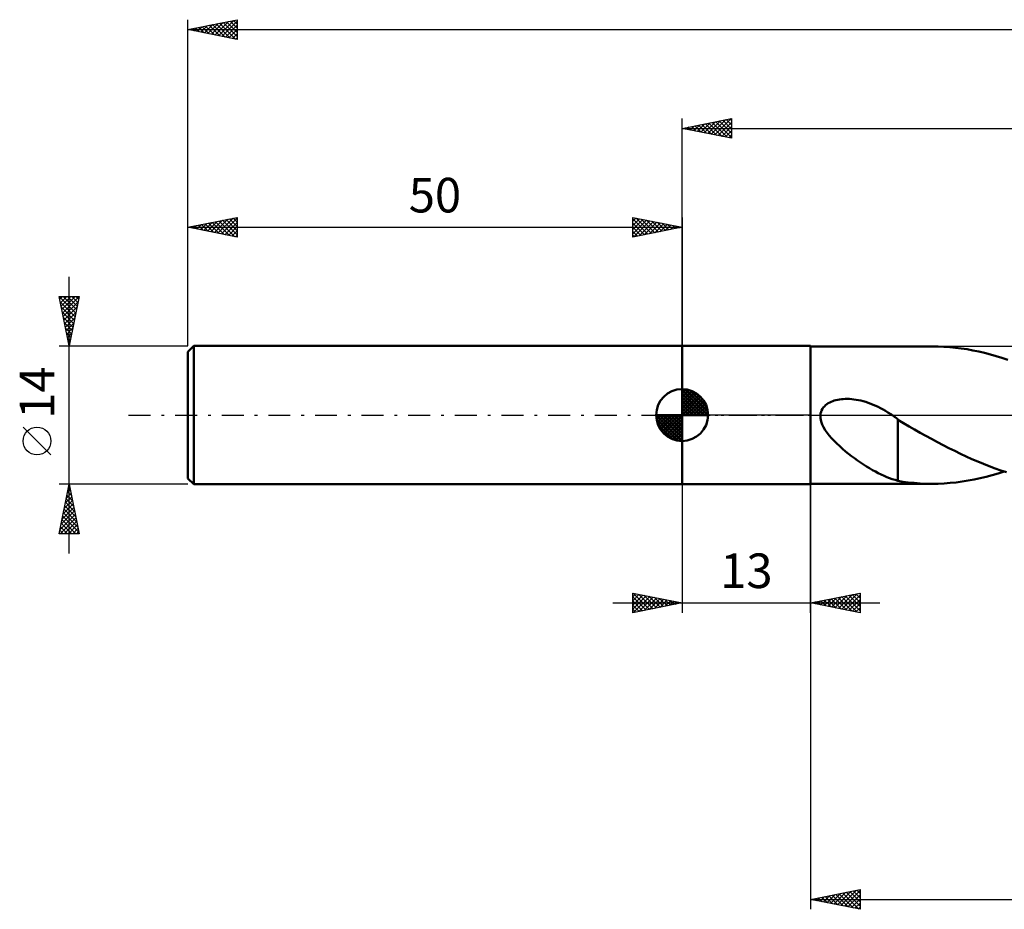
# Model space of a CAD drawing. Units: millimetres. Extents: x -17 to 219, y -50 to 44.
# Drawn here: x -17 to 83, y -50 to 40 of the extents above; entities that cross this region are included whole.
import ezdxf
from ezdxf.enums import TextEntityAlignment as Align

# ---------------------------------------------------------------- set-up
doc = ezdxf.new("R2010")
doc.units = ezdxf.units.MM
doc.header["$LTSCALE"] = 5.55
doc.linetypes.add('LONGDASH_DASH', pattern=[0.85, 0.4, -0.2, 0.05, -0.2])
for name, color, linetype in [('1', 4, 'CONTINUOUS'), ('2', 7, 'CONTINUOUS'), ('4', 2, 'LONGDASH_DASH'), ('NOCUT', 7, 'CONTINUOUS'), ('SK1', 4, 'CONTINUOUS'), ('SK2', 7, 'CONTINUOUS'), ('SK4', 2, 'LONGDASH_DASH')]:
    doc.layers.add(name, color=color, linetype=linetype)
doc.styles.get("Standard").update_dxf_attribs({"font": 'Monospac821 BT'})

msp = doc.modelspace()

# ---------------------------------------------------------------- linework, layer by layer
at = {"layer": '1', "color": 4, "linetype": 'CONTINUOUS', "lineweight": 50}
for p, q in [((50, 7), (63, 7)), ((50, -7), (50, 7)), ((63, -7), (63, 7)), ((63, 6.95), (75.3, 6.95)), ((75.89, 6.942), (75.3, 6.95)), ((76.479, 6.917), (75.89, 6.942)), ((77.066, 6.875), (76.479, 6.917)), ((77.653, 6.818), (77.066, 6.875)), ((78.239, 6.744), (77.653, 6.818)), ((78.827, 6.654), (78.239, 6.744)), ((79.416, 6.548), (78.827, 6.654)), ((80.005, 6.427), (79.416, 6.548)), ((80.592, 6.29), (80.005, 6.427)), ((81.177, 6.139), (80.592, 6.29)), ((81.763, 5.972), (81.177, 6.139)), ((82.351, 5.792), (81.763, 5.972)), ((82.942, 5.597), (82.351, 5.792)), ((64.393, 0.884), (64.513, 0.997)), ((64.513, 0.997), (64.644, 1.1)), ((64.644, 1.1), (64.783, 1.192)), ((64.783, 1.192), (64.929, 1.273)), ((64.929, 1.273), (65.081, 1.345)), ((65.081, 1.345), (65.237, 1.407)), ((65.237, 1.407), (65.396, 1.461)), ((65.396, 1.461), (65.563, 1.508)), ((65.563, 1.508), (65.737, 1.548)), ((65.737, 1.548), (65.919, 1.581)), ((65.919, 1.581), (66.108, 1.606)), ((66.108, 1.606), (66.304, 1.624)), ((66.304, 1.624), (66.507, 1.634)), ((66.507, 1.634), (66.717, 1.636)), ((66.932, 1.63), (66.717, 1.636)), ((67.152, 1.615), (66.932, 1.63)), ((67.377, 1.591), (67.152, 1.615)), ((67.608, 1.558), (67.377, 1.591)), ((67.843, 1.515), (67.608, 1.558)), ((68.083, 1.463), (67.843, 1.515)), ((68.328, 1.4), (68.083, 1.463)), ((68.577, 1.328), (68.328, 1.4)), ((68.83, 1.245), (68.577, 1.328)), ((69.083, 1.152), (68.83, 1.245)), ((69.334, 1.051), (69.083, 1.152)), ((69.584, 0.942), (69.334, 1.051)), ((63.989, 0), (64.012, 0.164)), ((63.996, -0.32), (63.989, 0)), ((64.012, 0.164), (64.053, 0.325)), ((64.053, 0.325), (64.113, 0.478)), ((64.113, 0.478), (64.19, 0.623)), ((64.19, 0.623), (64.285, 0.759)), ((64.285, 0.759), (64.393, 0.884)), ((69.832, 0.824), (69.584, 0.942)), ((70.08, 0.699), (69.832, 0.824)), ((70.327, 0.565), (70.08, 0.699)), ((70.572, 0.424), (70.327, 0.565)), ((70.818, 0.275), (70.572, 0.424)), ((70.888, 0.231), (70.818, 0.275)), ((70.959, 0.186), (70.888, 0.231)), ((71.03, 0.14), (70.959, 0.186)), ((71.1, 0.094), (71.03, 0.14)), ((71.171, 0.047), (71.1, 0.094)), ((71.242, 0), (71.171, 0.047)), ((71.323, -0.055), (71.242, 0)), ((64.06, -0.636), (63.996, -0.32)), ((64.168, -0.944), (64.06, -0.636)), ((64.31, -1.238), (64.168, -0.944)), ((71.404, -0.111), (71.323, -0.055)), ((71.485, -0.168), (71.404, -0.111)), ((71.566, -0.226), (71.485, -0.168)), ((71.647, -0.284), (71.566, -0.226)), ((71.728, -0.343), (71.647, -0.284)), ((71.81, -0.402), (71.728, -0.343)), ((71.81, -3.116), (71.81, -0.402)), ((72.398, -0.831), (71.81, -0.475)), ((72.958, -1.147), (72.398, -0.831)), ((64.474, -1.515), (64.31, -1.238)), ((64.663, -1.79), (64.474, -1.515)), ((64.878, -2.065), (64.663, -1.79)), ((73.523, -1.464), (72.958, -1.147)), ((74.09, -1.783), (73.523, -1.464)), ((74.661, -2.101), (74.09, -1.783)), ((65.116, -2.341), (64.878, -2.065)), ((65.374, -2.617), (65.116, -2.341)), ((65.651, -2.891), (65.374, -2.617)), ((65.94, -3.16), (65.651, -2.891)), ((75.242, -2.417), (74.661, -2.101)), ((75.825, -2.729), (75.242, -2.417)), ((76.409, -3.035), (75.825, -2.729)), ((66.234, -3.419), (65.94, -3.16)), ((66.533, -3.67), (66.234, -3.419)), ((66.832, -3.911), (66.533, -3.67)), ((67.134, -4.145), (66.832, -3.911)), ((71.808, -3.113), (71.808, -3.113)), ((71.808, -3.114), (71.808, -3.113)), ((71.808, -6.655), (71.808, -3.113)), ((71.809, -3.114), (71.808, -3.114)), ((71.809, -3.115), (71.809, -3.114)), ((71.809, -3.115), (71.809, -3.115)), ((71.81, -3.116), (71.809, -3.115)), ((76.99, -3.334), (76.409, -3.035)), ((77.571, -3.625), (76.99, -3.334)), ((78.153, -3.908), (77.571, -3.625)), ((78.736, -4.181), (78.153, -3.908)), ((67.436, -4.37), (67.134, -4.145)), ((67.739, -4.588), (67.436, -4.37)), ((68.042, -4.798), (67.739, -4.588)), ((68.344, -5.001), (68.042, -4.798)), ((79.321, -4.445), (78.736, -4.181)), ((79.905, -4.698), (79.321, -4.445)), ((80.489, -4.941), (79.905, -4.698)), ((81.072, -5.172), (80.489, -4.941)), ((68.646, -5.195), (68.344, -5.001)), ((68.947, -5.381), (68.646, -5.195)), ((69.247, -5.558), (68.947, -5.381)), ((69.547, -5.725), (69.247, -5.558)), ((69.845, -5.883), (69.547, -5.725)), ((70.137, -6.027), (69.845, -5.883)), ((81.654, -5.391), (81.072, -5.172)), ((81.374, -6.084), (81.981, -5.907)), ((82.237, -5.597), (81.654, -5.391)), ((81.981, -5.907), (82.59, -5.715)), ((82.821, -5.79), (82.237, -5.597)), ((63, -6.95), (75.301, -6.95)), ((70.423, -6.158), (70.137, -6.027)), ((70.705, -6.277), (70.423, -6.158)), ((70.983, -6.385), (70.705, -6.277)), ((71.259, -6.481), (70.983, -6.385)), ((71.534, -6.566), (71.259, -6.481)), ((71.808, -6.641), (71.534, -6.566)), ((72.338, -6.742), (71.808, -6.655)), ((72.872, -6.81), (72.338, -6.742)), ((73.468, -6.869), (72.872, -6.81)), ((74.073, -6.914), (73.468, -6.869)), ((74.686, -6.941), (74.073, -6.914)), ((75.301, -6.95), (74.686, -6.941)), ((75.301, -6.95), (75.91, -6.941)), ((75.91, -6.941), (76.518, -6.915)), ((76.518, -6.915), (77.125, -6.87)), ((77.125, -6.87), (77.731, -6.809)), ((77.731, -6.809), (78.336, -6.73)), ((78.336, -6.73), (78.944, -6.634)), ((78.944, -6.634), (79.552, -6.522)), ((79.552, -6.522), (80.161, -6.392)), ((80.161, -6.392), (80.768, -6.246)), ((80.768, -6.246), (81.374, -6.084)), ((50, -7), (63, -7))]:
    msp.add_line(p, q, dxfattribs=at)
at = {"layer": '2', "color": 7, "linetype": 'CONTINUOUS', "lineweight": 25}
for p, q in [((50, 7), (50, 30)), ((50, 29), (55, 30)), ((52.953, 28.409), (54.43, 29.886)), ((53.307, 28.339), (54.961, 29.992)), ((54.471, 29.894), (55, 29.365)), ((54.825, 29.965), (55, 29.79)), ((55, 30), (55, 28)), ((50, 29), (176, 29)), ((55, 28), (50, 29)), ((50.125, 28.975), (50.188, 29.038)), ((50.229, 29.046), (50.343, 28.931)), ((50.479, 28.904), (50.718, 29.144)), ((50.582, 29.116), (50.873, 28.825)), ((50.832, 28.834), (51.248, 29.25)), ((50.936, 29.187), (51.403, 28.719)), ((51.186, 28.763), (51.779, 29.356)), ((51.289, 29.258), (51.934, 28.613)), ((51.539, 28.692), (52.309, 29.462)), ((51.643, 29.329), (52.464, 28.507)), ((51.893, 28.621), (52.839, 29.568)), ((51.996, 29.399), (52.994, 28.401)), ((52.246, 28.551), (53.37, 29.674)), ((52.35, 29.47), (53.525, 28.295)), ((52.6, 28.48), (53.9, 29.78)), ((52.703, 29.541), (54.055, 28.189)), ((53.057, 29.611), (54.585, 28.083)), ((53.41, 29.682), (55, 28.093)), ((53.661, 28.268), (55, 29.607)), ((53.764, 29.753), (55, 28.517)), ((54.014, 28.197), (55, 29.183)), ((54.118, 29.824), (55, 28.941)), ((54.368, 28.126), (55, 28.759)), ((54.721, 28.056), (55, 28.335)), ((63, -6.95), (63, -50)), ((50, -7), (50, -20)), ((63, -20), (63, -7)), ((45, -20), (45, -18)), ((45, -18), (50, -19)), ((45, -18.376), (45.313, -18.063)), ((45, -18.8), (45.667, -18.133)), ((45, -19.224), (46.02, -18.204)), ((45, -19.649), (46.374, -18.275)), ((45, -18.376), (46.353, -19.729)), ((45, -18.8), (46, -19.8)), ((45.06, -18.012), (46.707, -19.659)), ((45.091, -19.982), (46.727, -18.346)), ((45.591, -18.118), (47.06, -19.588)), ((45.622, -19.876), (47.081, -18.416)), ((46.121, -18.224), (47.414, -19.517)), ((46.152, -19.77), (47.435, -18.487)), ((46.651, -18.33), (47.768, -19.446)), ((46.682, -19.664), (47.788, -18.558)), ((47.182, -18.436), (48.121, -19.376)), ((47.213, -19.557), (48.142, -18.628)), ((47.712, -18.542), (48.475, -19.305)), ((47.743, -19.451), (48.495, -18.699)), ((48.242, -18.648), (48.828, -19.234)), ((48.273, -19.345), (48.849, -18.77)), ((48.773, -18.755), (49.182, -19.164)), ((48.804, -19.239), (49.202, -18.84)), ((49.303, -18.861), (49.535, -19.093)), ((49.334, -19.133), (49.556, -18.911)), ((63, -19), (68, -18)), ((63.338, -19.068), (63.507, -18.899)), ((63.671, -18.866), (64.006, -19.201)), ((63.691, -19.138), (64.037, -18.793)), ((64.024, -18.795), (64.537, -19.307)), ((64.045, -19.209), (64.567, -18.687)), ((64.378, -18.724), (65.067, -19.413)), ((64.398, -19.28), (65.098, -18.58)), ((64.731, -18.654), (65.597, -19.519)), ((64.752, -19.35), (65.628, -18.474)), ((65.085, -18.583), (66.128, -19.626)), ((65.106, -19.421), (66.158, -18.368)), ((65.439, -18.512), (66.658, -19.732)), ((65.459, -19.492), (66.689, -18.262)), ((65.792, -18.442), (67.188, -19.838)), ((65.813, -19.563), (67.219, -18.156)), ((66.146, -18.371), (67.719, -19.944)), ((66.166, -19.633), (67.749, -18.05)), ((66.499, -18.3), (68, -19.801)), ((66.52, -19.704), (68, -18.224)), ((66.853, -18.229), (68, -19.377)), ((66.873, -19.775), (68, -18.648)), ((67.206, -18.159), (68, -18.952)), ((67.56, -18.088), (68, -18.528)), ((67.913, -18.017), (68, -18.104)), ((68, -18), (68, -20)), ((43, -19), (70, -19)), ((50, -19), (45, -20)), ((45, -19.224), (45.646, -19.871)), ((45, -19.649), (45.293, -19.941)), ((49.833, -18.967), (49.889, -19.022)), ((49.864, -19.027), (49.909, -18.982)), ((68, -20), (63, -19)), ((63.317, -18.937), (63.476, -19.095)), ((67.227, -19.845), (68, -19.072)), ((67.58, -19.916), (68, -19.497)), ((67.934, -19.987), (68, -19.921)), ((63, -49), (68, -48)), ((63.943, -49.189), (64.414, -48.717)), ((64.127, -48.775), (64.69, -49.338)), ((64.296, -49.259), (64.944, -48.611)), ((64.48, -48.704), (65.22, -49.444)), ((64.65, -49.33), (65.475, -48.505)), ((64.834, -48.633), (65.751, -49.55)), ((65.003, -49.401), (66.005, -48.399)), ((65.187, -48.563), (66.281, -49.656)), ((65.357, -49.471), (66.535, -48.293)), ((65.541, -48.492), (66.811, -49.762)), ((65.71, -49.542), (67.066, -48.187)), ((65.894, -48.421), (67.342, -49.868)), ((66.064, -49.613), (67.596, -48.081)), ((66.248, -48.35), (67.872, -49.974)), ((66.417, -49.683), (68, -48.101)), ((66.602, -48.28), (68, -49.678)), ((66.771, -49.754), (68, -48.525)), ((66.955, -48.209), (68, -49.254)), ((67.309, -48.138), (68, -48.83)), ((67.662, -48.068), (68, -48.405)), ((68, -48), (68, -50)), ((63, -49), (176, -49)), ((68, -50), (63, -49)), ((63.066, -48.987), (63.099, -49.02)), ((63.236, -49.047), (63.353, -48.929)), ((63.42, -48.916), (63.629, -49.126)), ((63.589, -49.118), (63.884, -48.823)), ((63.773, -48.845), (64.16, -49.232)), ((67.125, -49.825), (68, -48.95)), ((67.478, -49.896), (68, -49.374)), ((67.832, -49.966), (68, -49.798))]:
    msp.add_line(p, q, dxfattribs=at)
at = {"layer": '4', "color": 2, "linetype": 'LONGDASH_DASH', "lineweight": 25}
msp.add_line((50, 0), (176, 0), dxfattribs=at)
at = {"layer": 'NOCUT', "color": 7, "linetype": 'CONTINUOUS', "lineweight": 25}
for p, q in [((50, 0), (50, 7)), ((50, 7), (63, 7)), ((91.799, 6.95), (63, 6.95)), ((63, 6.95), (63, 0)), ((63, 0), (50, 0)), ((63, 0), (91.8, 0))]:
    msp.add_line(p, q, dxfattribs=at)
at = {"layer": 'SK1', "color": 4, "linetype": 'CONTINUOUS', "lineweight": 50}
for p, q in [((0.6, 7), (0, 6.4)), ((50, 7), (0.6, 7)), ((0.6, 7), (0.6, -7)), ((0, 6.4), (0, -6.4)), ((50, 0), (50, 2.625)), ((50, 2.557), (50.066, 2.623)), ((50, 2.186), (50.406, 2.592)), ((50, 2.557), (52.557, 0)), ((50, 1.814), (50.711, 2.526)), ((50, 1.443), (50.988, 2.431)), ((50, 1.072), (51.241, 2.313)), ((50, 2.186), (52.186, 0)), ((50, 0.701), (51.472, 2.172)), ((50, 0.329), (51.684, 2.013)), ((50.323, 2.605), (52.605, 0.323)), ((50.799, 2.5), (52.5, 0.799)), ((51.56, 2.11), (52.11, 1.56)), ((50, 1.814), (51.814, 0)), ((50, 1.443), (51.443, 0)), ((50, 1.072), (51.072, 0)), ((50.042, 0), (51.876, 1.834)), ((50.413, 0), (52.05, 1.637)), ((50.784, 0), (52.206, 1.422)), ((51.156, 0), (52.341, 1.185)), ((50, 0), (47.375, 0)), ((47.377, -0.066), (47.443, 0)), ((47.408, -0.406), (47.814, 0)), ((47.474, -0.711), (48.186, 0)), ((47.569, -0.988), (48.557, 0)), ((47.687, -1.241), (48.928, 0)), ((47.731, 0), (50, -2.269)), ((47.828, -1.472), (49.299, 0)), ((47.987, -1.684), (49.671, 0)), ((48.102, 0), (50, -1.898)), ((48.473, 0), (50, -1.527)), ((48.844, 0), (50, -1.156)), ((49.216, 0), (50, -0.784)), ((49.587, 0), (50, -0.413)), ((49.958, 0), (50, -0.042)), ((50, 0.701), (50.701, 0)), ((50, 0.329), (50.329, 0)), ((50, 0), (52.625, 0)), ((50, -2.625), (50, 0)), ((51.527, 0), (52.455, 0.928)), ((51.898, 0), (52.544, 0.646)), ((52.269, 0), (52.603, 0.334)), ((47.376, -0.016), (49.984, -2.624)), ((47.41, -0.422), (49.578, -2.59)), ((47.546, -0.929), (49.071, -2.454)), ((48.166, -1.876), (50, -0.042)), ((48.363, -2.05), (50, -0.413)), ((48.578, -2.206), (50, -0.784)), ((48.815, -2.341), (50, -1.156)), ((49.072, -2.455), (50, -1.527)), ((49.354, -2.544), (50, -1.898)), ((49.666, -2.603), (50, -2.269)), ((0, -6.4), (0.6, -7)), ((0.6, -7), (50, -7))]:
    msp.add_line(p, q, dxfattribs=at)
for start, end in [(90, 180), (0, 90), (180, 270), (270, 0)]:
    msp.add_arc((50, 0), 2.625, start, end, dxfattribs=at)
at = {"layer": 'SK2', "color": 7, "linetype": 'CONTINUOUS', "lineweight": 25}
for p, q in [((0, 14), (0, 40)), ((0, 39), (5, 40)), ((3.102, 38.38), (4.654, 39.931)), ((3.456, 38.309), (5, 39.853)), ((4.282, 39.856), (5, 39.139)), ((4.636, 39.927), (5, 39.563)), ((4.989, 39.998), (5, 39.987)), ((5, 40), (5, 38)), ((0, 39), (176, 39)), ((5, 38), (0, 39)), ((0.04, 39.008), (0.06, 38.988)), ((0.274, 38.945), (0.411, 39.082)), ((0.393, 39.079), (0.59, 38.882)), ((0.628, 38.874), (0.941, 39.188)), ((0.747, 39.149), (1.12, 38.776)), ((0.981, 38.804), (1.472, 39.294)), ((1.1, 39.22), (1.651, 38.67)), ((1.335, 38.733), (2.002, 39.4)), ((1.454, 39.291), (2.181, 38.564)), ((1.688, 38.662), (2.532, 39.506)), ((1.807, 39.361), (2.711, 38.458)), ((2.042, 38.592), (3.063, 39.613)), ((2.161, 39.432), (3.242, 38.352)), ((2.395, 38.521), (3.593, 39.719)), ((2.515, 39.503), (3.772, 38.246)), ((2.749, 38.45), (4.123, 39.825)), ((2.868, 39.574), (4.302, 38.14)), ((3.222, 39.644), (4.833, 38.033)), ((3.575, 39.715), (5, 38.29)), ((3.81, 38.238), (5, 39.429)), ((3.929, 39.786), (5, 38.715)), ((4.163, 38.167), (5, 39.004)), ((4.517, 38.097), (5, 38.58)), ((4.87, 38.026), (5, 38.156)), ((0, 7), (0, 20)), ((0, 19), (5, 20)), ((4.94, 19.988), (5, 19.928)), ((5, 20), (5, 18)), ((45, 18), (45, 20)), ((45, 20), (50, 19)), ((45, 19.607), (45.327, 19.935)), ((45.342, 19.932), (46.895, 18.379)), ((50, 20), (50, 7)), ((0, 19), (50, 19)), ((5, 18), (0, 19)), ((0.224, 18.955), (0.337, 19.067)), ((0.344, 19.069), (0.515, 18.897)), ((0.578, 18.884), (0.867, 19.173)), ((0.697, 19.139), (1.046, 18.791)), ((0.931, 18.814), (1.397, 19.279)), ((1.051, 19.21), (1.576, 18.685)), ((1.285, 18.743), (1.928, 19.386)), ((1.404, 19.281), (2.106, 18.579)), ((1.639, 18.672), (2.458, 19.492)), ((1.758, 19.352), (2.637, 18.473)), ((1.992, 18.602), (2.988, 19.598)), ((2.111, 19.422), (3.167, 18.367)), ((2.346, 18.531), (3.519, 19.704)), ((2.465, 19.493), (3.697, 18.261)), ((2.699, 18.46), (4.049, 19.81)), ((2.818, 19.564), (4.228, 18.154)), ((3.053, 18.389), (4.579, 19.916)), ((3.172, 19.634), (4.758, 18.048)), ((3.406, 18.319), (5, 19.912)), ((3.526, 19.705), (5, 18.231)), ((3.76, 18.248), (5, 19.488)), ((3.879, 19.776), (5, 18.655)), ((4.113, 18.177), (5, 19.064)), ((4.233, 19.847), (5, 19.079)), ((4.586, 19.917), (5, 19.503)), ((45, 19.183), (45.681, 19.864)), ((45, 19.849), (46.541, 18.308)), ((45, 18.759), (46.034, 19.793)), ((45, 18.335), (46.388, 19.722)), ((45, 19.425), (46.187, 18.238)), ((45, 19.001), (45.834, 18.167)), ((50, 19), (45, 18)), ((45.112, 18.022), (46.741, 19.652)), ((45.643, 18.129), (47.095, 19.581)), ((45.872, 19.826), (47.248, 18.45)), ((46.173, 18.235), (47.449, 19.51)), ((46.403, 19.72), (47.602, 18.52)), ((46.703, 18.341), (47.802, 19.44)), ((46.933, 19.613), (47.955, 18.591)), ((47.234, 18.447), (48.156, 19.369)), ((47.463, 19.507), (48.309, 18.662)), ((47.764, 18.553), (48.509, 19.298)), ((47.994, 19.401), (48.662, 18.732)), ((48.294, 18.659), (48.863, 19.227)), ((48.524, 19.295), (49.016, 18.803)), ((48.824, 18.765), (49.216, 19.157)), ((49.054, 19.189), (49.369, 18.874)), ((49.355, 18.871), (49.57, 19.086)), ((49.585, 19.083), (49.723, 18.945)), ((49.885, 18.977), (49.923, 19.015)), ((4.467, 18.107), (5, 18.64)), ((4.821, 18.036), (5, 18.215)), ((45, 18.576), (45.48, 18.096)), ((45, 18.152), (45.127, 18.025)), ((-12, -14), (-12, 14)), ((-12, 7), (-13, 12)), ((-13, 12), (-11, 12)), ((-12.997, 11.987), (-11.335, 10.325)), ((-12.945, 11.725), (-12.67, 12)), ((-12.874, 11.372), (-12.246, 12)), ((-12.804, 11.018), (-11.822, 12)), ((-12.733, 10.665), (-11.398, 12)), ((-12.662, 10.311), (-11.007, 11.967)), ((-12.586, 12), (-11.264, 10.678)), ((-12.162, 12), (-11.194, 11.032)), ((-11, 12), (-12, 7)), ((-11.738, 12), (-11.123, 11.385)), ((-11.313, 12), (-11.052, 11.739)), ((-12.891, 11.456), (-11.406, 9.971)), ((-12.592, 9.958), (-11.113, 11.436)), ((-12.785, 10.926), (-11.477, 9.617)), ((-12.679, 10.396), (-11.547, 9.264)), ((-12.521, 9.604), (-11.219, 10.906)), ((-12.45, 9.251), (-11.325, 10.376)), ((-12.573, 9.866), (-11.618, 8.91)), ((-12.467, 9.335), (-11.689, 8.557)), ((-12.379, 8.897), (-11.431, 9.845)), ((-12.309, 8.543), (-11.537, 9.315)), ((-12.361, 8.805), (-11.759, 8.203)), ((-12.255, 8.275), (-11.83, 7.85)), ((-12.238, 8.19), (-11.643, 8.785)), ((-12.167, 7.836), (-11.749, 8.254)), ((-13, 7), (0, 7)), ((-12.149, 7.744), (-11.901, 7.496)), ((-12.097, 7.483), (-11.855, 7.724)), ((-12.043, 7.214), (-11.971, 7.143)), ((-12.026, 7.129), (-11.961, 7.194)), ((-13.85, -4.025), (-16.65, -1.225)), ((-12, -7), (-13, -7)), ((-13, -12), (-12, -7)), ((-12.28, -8.398), (-11.814, -7.932)), ((-12.174, -7.868), (-11.884, -7.578)), ((-12.153, -7.766), (-11.77, -8.148)), ((-12.082, -7.412), (-11.876, -7.618)), ((-12.067, -7.337), (-11.955, -7.225)), ((-12.012, -7.058), (-11.982, -7.088)), ((0, -7), (-12, -7)), ((-12, -7), (-11, -12)), ((-12.492, -9.459), (-11.672, -8.639)), ((-12.386, -8.928), (-11.743, -8.286)), ((-12.365, -8.826), (-11.452, -9.739)), ((-12.295, -8.473), (-11.558, -9.209)), ((-12.224, -8.119), (-11.664, -8.679)), ((-12.81, -11.05), (-11.46, -9.7)), ((-12.704, -10.519), (-11.531, -9.346)), ((-12.598, -9.989), (-11.601, -8.993)), ((-12.577, -9.887), (-11.134, -11.33)), ((-12.507, -9.533), (-11.24, -10.8)), ((-12.436, -9.18), (-11.346, -10.27)), ((-12.916, -11.58), (-11.389, -10.053)), ((-12.912, -12), (-11.319, -10.407)), ((-12.79, -10.948), (-11.737, -12)), ((-12.719, -10.594), (-11.313, -12)), ((-12.648, -10.24), (-11.028, -11.861)), ((-12.487, -12), (-11.248, -10.76)), ((-12.931, -11.655), (-12.586, -12)), ((-12.86, -11.301), (-12.161, -12)), ((-12.063, -12), (-11.177, -11.114)), ((-11.639, -12), (-11.106, -11.468)), ((-11.215, -12), (-11.036, -11.821)), ((-11, -12), (-13, -12))]:
    msp.add_line(p, q, dxfattribs=at)
msp.add_circle((-15.25, -2.625), 1.4, dxfattribs=at)
at = {"layer": 'SK4', "color": 2, "linetype": 'LONGDASH_DASH', "lineweight": 25}
msp.add_line((-6, 0), (182, 0), dxfattribs=at)

# ---------------------------------------------------------------- texts
at = {"layer": '2', "color": 7, "linetype": 'CONTINUOUS', "lineweight": 25}
msp.add_text('13', height=3.5, dxfattribs=at).set_placement((56.5, -17.5), align=Align.CENTER)
at = {"layer": 'SK2', "color": 7, "linetype": 'CONTINUOUS', "lineweight": 25}
msp.add_text('50', height=3.5, dxfattribs=at).set_placement((25, 20.5), align=Align.CENTER)
msp.add_text('14', height=3.5, rotation=90, dxfattribs=at).set_placement((-13.5, 2.275), align=Align.CENTER)

doc.saveas('drawing.dxf')
